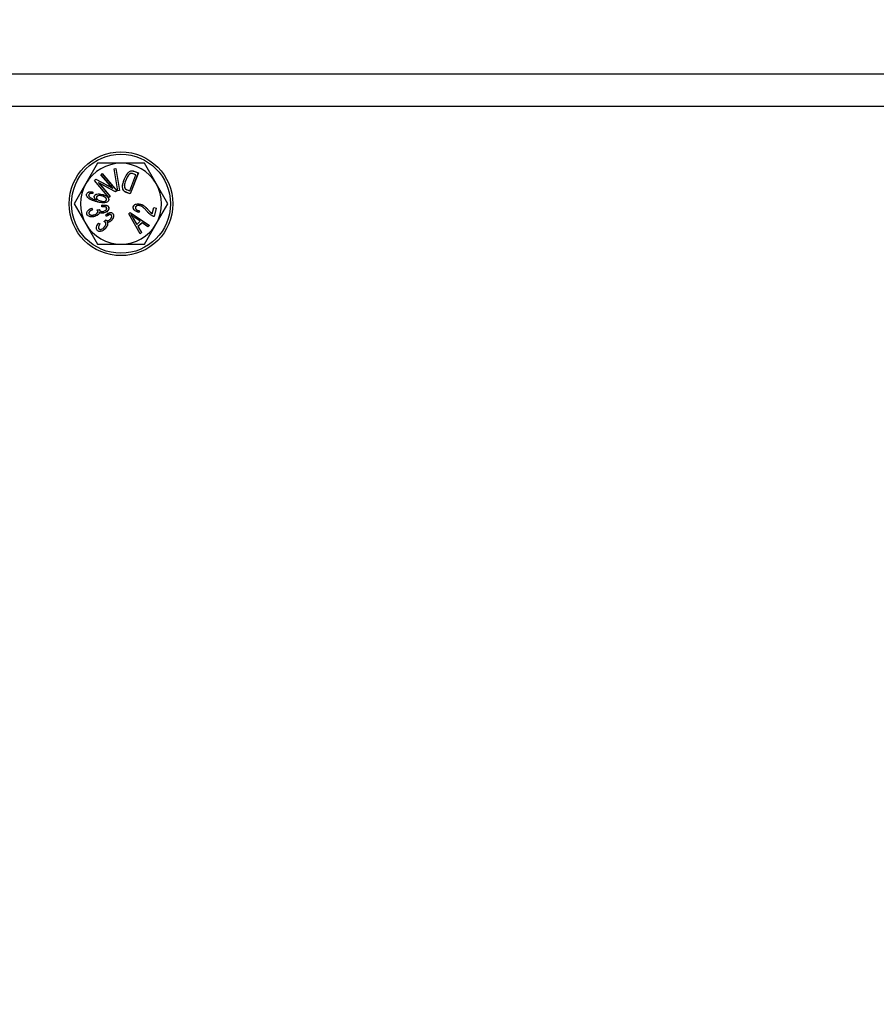
# Model space of a CAD drawing. Units: millimetres. Extents: x -11670 to 12744, y -1749 to 14851.
# Drawn here: x -6260 to -6128, y 6807 to 6959 of the extents above; entities that cross this region are included whole.
import ezdxf

# ---------------------------------------------------------------- set-up
doc = ezdxf.new("R2010")
doc.units = ezdxf.units.MM
doc.header["$LTSCALE"] = 20
doc.header["$MEASUREMENT"] = 0
doc.layers.add('0 @ 1', color=7, linetype='Continuous')

# ---------------------------------------------------------------- blocks, each defined once
blk = doc.blocks.new('722670_p1_t')
at = {"linetype": 'Continuous'}
for p, q in [((1136.95, 150), (436.95, 150)), ((1131.95, 145), (441.95, 145)), ((898.35, 136.24), (896.55, 133.12)), ((900.9, 135.38), (901.16, 135.43)), ((900.91, 135.38), (900.9, 135.38)), ((901.48, 131.98), (900.9, 135.38)), ((900.91, 135.38), (901.15, 135.42)), ((901.49, 131.99), (900.91, 135.38)), ((901.15, 135.42), (901.16, 135.43)), ((901.15, 135.42), (901.73, 132.03)), ((901.16, 135.43), (901.74, 132.03)), ((907.35, 133.12), (905.55, 136.24)), ((897.85, 133.61), (898.06, 133.79)), ((897.87, 133.61), (897.85, 133.61)), ((900.09, 130.97), (897.85, 133.61)), ((897.87, 133.61), (898.06, 133.78)), ((900.1, 130.99), (897.87, 133.61)), ((898.06, 133.78), (898.06, 133.79)), ((898.06, 133.79), (900.63, 132.41)), ((898.06, 133.78), (900.67, 132.38)), ((898.87, 134.48), (899.07, 134.64)), ((898.88, 134.47), (898.87, 134.48)), ((900.63, 132.41), (898.87, 134.48)), ((898.88, 134.47), (899.07, 134.63)), ((900.67, 132.38), (898.88, 134.47)), ((899.07, 134.63), (899.07, 134.64)), ((899.07, 134.64), (901.31, 132.01)), ((899.07, 134.63), (901.3, 132.01)), ((902.45, 133.71), (902.44, 133.72)), ((902.69, 133.62), (902.7, 133.61)), ((903.27, 134.58), (903.28, 134.58)), ((903.29, 131.98), (904.25, 134.48)), ((903.29, 131.99), (904.24, 134.47)), ((904.63, 134.76), (903.39, 131.51)), ((904.62, 134.75), (903.39, 131.53)), ((903.83, 134.63), (903.83, 134.63)), ((904.25, 134.48), (903.83, 134.63)), ((904.24, 134.47), (903.83, 134.63)), ((903.95, 135.01), (903.95, 135.02)), ((903.95, 135.02), (904.63, 134.76)), ((903.95, 135.01), (904.62, 134.75)), ((904.25, 134.48), (904.24, 134.47)), ((904.62, 134.75), (904.63, 134.76)), ((896.55, 133.12), (894.75, 130)), ((898.49, 133.24), (898.53, 133.21)), ((901.1, 131.84), (898.49, 133.24)), ((898.49, 133.24), (900.28, 131.14)), ((901.1, 131.83), (898.53, 133.21)), ((898.53, 133.21), (900.29, 131.14)), ((900.67, 132.38), (900.63, 132.41)), ((902.24, 132.28), (902.23, 132.28)), ((902.58, 132.33), (902.59, 132.34)), ((902.89, 132.14), (902.89, 132.15)), ((902.89, 132.15), (903.29, 131.99)), ((902.89, 132.14), (903.29, 131.98)), ((909.15, 130), (907.35, 133.12)), ((896.66, 131.48), (896.65, 131.48)), ((896.98, 131.39), (896.98, 131.38)), ((897.62, 131.8), (897.59, 131.58)), ((897.63, 131.81), (897.6, 131.57)), ((897.85, 131.17), (897.84, 131.17)), ((898.07, 130.59), (898.07, 130.6)), ((898.19, 130.56), (898.15, 130.58)), ((898.18, 131.01), (898.19, 131.01)), ((899.01, 131.22), (899.01, 131.21)), ((899.09, 131.45), (899.09, 131.45)), ((899.71, 130.6), (899.7, 130.6)), ((900.29, 131.14), (900.09, 130.97)), ((900.1, 130.99), (900.09, 130.97)), ((900.28, 131.14), (900.1, 130.99)), ((900.28, 131.14), (900.29, 131.14)), ((901.3, 132.01), (901.1, 131.84)), ((901.31, 132.01), (901.1, 131.83)), ((901.1, 131.84), (901.1, 131.83)), ((901.3, 132.01), (901.31, 132.01)), ((901.74, 132.03), (901.48, 131.98)), ((901.49, 131.99), (901.48, 131.98)), ((901.73, 132.03), (901.49, 131.99)), ((901.73, 132.03), (901.74, 132.03)), ((902.43, 131.95), (902.42, 131.94)), ((903.39, 131.53), (902.74, 131.77)), ((902.74, 131.77), (902.74, 131.76)), ((903.39, 131.51), (902.74, 131.76)), ((903.29, 131.98), (903.29, 131.99)), ((903.39, 131.53), (903.39, 131.51)), ((894.75, 130), (896.55, 126.88)), ((897.42, 129.3), (897.55, 129.08)), ((897.42, 129.29), (897.54, 129.08)), ((897.54, 129.08), (897.55, 129.08)), ((898.26, 130.31), (898.26, 130.3)), ((898.26, 129.04), (898.63, 129.12)), ((898.28, 129.03), (898.62, 129.11)), ((898.63, 129.08), (898.64, 129.08)), ((898.83, 130.42), (898.84, 130.43)), ((899.03, 129.76), (899.02, 129.77)), ((899.02, 129.5), (899.02, 129.77)), ((899.03, 129.51), (899.03, 129.76)), ((899.74, 129.33), (899.73, 129.33)), ((900.04, 130.54), (900.05, 130.54)), ((900.05, 129.44), (900.06, 129.44)), ((903.86, 129.54), (903.85, 129.55)), ((904.19, 129.46), (904.19, 129.46)), ((904.87, 129.7), (904.87, 129.69)), ((904.94, 129.93), (904.94, 129.94)), ((906.75, 128.46), (906.99, 129.44)), ((906.76, 128.44), (907, 129.43)), ((907, 129.43), (906.99, 129.44)), ((906.99, 129.44), (907.39, 129.34)), ((907, 129.43), (907.38, 129.33)), ((907.38, 129.33), (907.06, 128.03)), ((907.39, 129.34), (907.07, 128.02)), ((907.35, 126.88), (909.15, 130)), ((907.38, 129.33), (907.39, 129.34)), ((896.69, 128.39), (896.68, 128.39)), ((897.01, 128.49), (897.02, 128.49)), ((897.84, 128.29), (897.84, 128.3)), ((897.92, 128.06), (897.92, 128.05)), ((898.37, 128.89), (898.36, 128.88)), ((898.62, 128.68), (898.63, 128.67)), ((899.31, 128.84), (899.31, 128.85)), ((899.38, 128.61), (899.38, 128.6)), ((899.61, 128.26), (899.6, 128.26)), ((899.74, 128.04), (899.6, 128.26)), ((899.74, 128.05), (899.61, 128.26)), ((900.33, 127.64), (900.33, 127.64)), ((900.44, 128.28), (900.43, 128.27)), ((900.65, 128.53), (900.66, 128.54)), ((903.14, 128.47), (903.35, 128.66)), ((903.15, 128.47), (903.14, 128.47)), ((904.91, 125.37), (903.14, 128.47)), ((903.15, 128.47), (903.35, 128.65)), ((904.92, 125.38), (903.15, 128.47)), ((903.35, 128.65), (903.35, 128.66)), ((903.35, 128.66), (906.33, 126.66)), ((903.35, 128.65), (906.31, 126.66)), ((903.45, 128.33), (903.49, 128.29)), ((903.85, 127.72), (903.86, 127.73)), ((903.85, 127.72), (904.38, 126.81)), ((903.86, 127.73), (904.38, 126.82)), ((904.89, 127.29), (904.08, 127.86)), ((904.09, 127.86), (904.08, 127.86)), ((904.91, 127.29), (904.09, 127.86)), ((904.76, 128.89), (904.66, 128.67)), ((904.78, 128.9), (904.67, 128.66)), ((905.95, 128.84), (905.95, 128.84)), ((906.19, 129), (906.2, 129)), ((906.76, 128.44), (906.75, 128.46)), ((906.79, 128.13), (906.79, 128.12)), ((907.06, 128.03), (907.07, 128.02)), ((896.55, 126.88), (898.35, 123.76)), ((898.49, 127.01), (898.72, 126.89)), ((898.49, 127), (898.7, 126.89)), ((898.57, 126.1), (898.57, 126.11)), ((899.34, 127.24), (899.61, 127.5)), ((899.36, 127.24), (899.6, 127.49)), ((899.37, 126.38), (899.36, 126.39)), ((899.51, 127.17), (899.5, 127.16)), ((899.56, 126.23), (899.57, 126.22)), ((899.63, 127.47), (899.63, 127.47)), ((899.83, 127.13), (899.84, 127.12)), ((900.51, 127.47), (900.52, 127.47)), ((904.38, 126.81), (904.91, 127.29)), ((904.38, 126.82), (904.89, 127.29)), ((904.38, 126.81), (904.38, 126.82)), ((905.21, 127.08), (904.57, 126.49)), ((904.57, 126.49), (905.11, 125.56)), ((904.57, 126.49), (904.58, 126.49)), ((905.21, 127.07), (904.58, 126.49)), ((904.58, 126.49), (905.12, 125.56)), ((904.91, 127.29), (904.89, 127.29)), ((905.21, 127.08), (905.21, 127.07)), ((906.1, 126.46), (905.21, 127.08)), ((906.1, 126.45), (905.21, 127.07)), ((905.55, 123.76), (907.35, 126.88)), ((906.31, 126.66), (906.1, 126.46)), ((906.33, 126.66), (906.1, 126.45)), ((906.1, 126.46), (906.1, 126.45)), ((906.31, 126.66), (906.33, 126.66)), ((898.34, 125.85), (898.34, 125.84)), ((905.12, 125.56), (904.91, 125.37)), ((904.92, 125.38), (904.91, 125.37)), ((905.11, 125.56), (904.92, 125.38)), ((905.11, 125.56), (905.12, 125.56))]:
    blk.add_line(p, q, dxfattribs=at)
at = {"linetype": 'Continuous', "flags": 128}
for points in [[(897.59, 131.58), (897.6, 131.57), (897.6, 131.57)], [(897.62, 131.8), (897.62, 131.8), (897.63, 131.81)], [(897.42, 129.29), (897.42, 129.29), (897.42, 129.3)], [(898.28, 129.03), (898.27, 129.04), (898.26, 129.04)], [(899.74, 128.05), (899.74, 128.04), (899.74, 128.04)], [(904.66, 128.67), (904.67, 128.67), (904.67, 128.66)], [(904.76, 128.89), (904.77, 128.9), (904.78, 128.9)], [(898.49, 127), (898.49, 127), (898.49, 127.01)], [(898.7, 126.89), (898.71, 126.89), (898.72, 126.89)]]:
    blk.add_lwpolyline(points, dxfattribs=at)
at = {"linetype": 'Continuous'}
for centre, radius in [((1360, 0), 1165.33), ((1360, 0), 1157.74), ((1360, 0), 1156.34), ((1360, 0), 1154.52), ((1360, 0), 1144.54), ((1360, 0), 1143.93), ((1360, 0), 1133.93), ((1360, 0), 1113.93), ((1360, 0), 1110), ((1360, 0), 1100), ((901.95, 130), 8), ((901.95, 130), 7.63)]:
    blk.add_circle(centre, radius, dxfattribs=at)
for start, end in [(90, 150), (30, 90), (150, 210), (330, 30), (210, 270), (270, 330)]:
    blk.add_arc((901.95, 130), 6.24, start, end, dxfattribs=at)
for points, knots in [([(901.95, 136.24), (901.04, 136.24), (899.83, 136.24), (898.64, 136.24), (898.35, 136.24)], [0, 0, 0, 0, 0.7514561, 1, 1, 1, 1]), ([(905.55, 136.24), (905.51, 136.24), (904.33, 136.24), (903.12, 136.24), (901.95, 136.24)], [0, 0, 0, 0, 0.0296272, 1, 1, 1, 1]), ([(902.23, 132.28), (902.22, 132.36), (902.16, 132.67), (902.25, 133.17), (902.38, 133.55), (902.44, 133.72)], [0, 0, 0, 0, 0.164008, 0.644365, 1, 1, 1, 1]), ([(902.24, 132.28), (902.23, 132.36), (902.17, 132.67), (902.26, 133.17), (902.39, 133.55), (902.45, 133.71)], [0, 0, 0, 0, 0.164599, 0.646468, 1, 1, 1, 1]), ([(902.44, 133.72), (902.47, 133.79), (902.62, 134.17), (902.87, 134.62), (903.24, 134.96), (903.47, 135.07), (903.72, 135.09), (903.87, 135.04), (903.95, 135.02)], [0, 0, 0, 0, 0.108431, 0.546527, 0.678032, 0.783793, 0.890078, 1, 1, 1, 1]), ([(902.45, 133.71), (902.48, 133.79), (902.63, 134.16), (902.88, 134.62), (903.25, 134.95), (903.48, 135.07), (903.72, 135.08), (903.87, 135.04), (903.95, 135.01)], [0, 0, 0, 0, 0.1091, 0.549936, 0.680651, 0.78531, 0.890473, 1, 1, 1, 1]), ([(902.69, 133.62), (902.66, 133.54), (902.59, 133.34), (902.49, 133), (902.48, 132.66), (902.52, 132.43), (902.57, 132.35), (902.58, 132.33)], [0, 0, 0, 0, 0.181441, 0.484674, 0.790087, 0.940581, 1, 1, 1, 1]), ([(902.7, 133.61), (902.67, 133.54), (902.59, 133.34), (902.5, 133), (902.48, 132.66), (902.53, 132.44), (902.58, 132.36), (902.59, 132.34)], [0, 0, 0, 0, 0.18266, 0.486013, 0.791545, 0.940798, 1, 1, 1, 1]), ([(903.27, 134.58), (903.22, 134.53), (903.07, 134.38), (902.87, 134.05), (902.75, 133.78), (902.69, 133.62)], [0, 0, 0, 0, 0.211898, 0.54521, 1, 1, 1, 1]), ([(903.28, 134.58), (903.22, 134.52), (903.07, 134.37), (902.87, 134.05), (902.76, 133.77), (902.7, 133.61)], [0, 0, 0, 0, 0.212757, 0.547235, 1, 1, 1, 1]), ([(903.83, 134.63), (903.76, 134.66), (903.63, 134.7), (903.44, 134.68), (903.33, 134.63), (903.28, 134.59), (903.27, 134.58)], [0, 0, 0, 0, 0.4104526, 0.6777639, 0.9441583, 1, 1, 1, 1]), ([(903.83, 134.63), (903.75, 134.65), (903.63, 134.7), (903.44, 134.67), (903.34, 134.62), (903.29, 134.58), (903.28, 134.58)], [0, 0, 0, 0, 0.416955, 0.682641, 0.947338, 1, 1, 1, 1]), ([(902.42, 131.94), (902.39, 131.97), (902.34, 132.02), (902.27, 132.14), (902.25, 132.22), (902.23, 132.28)], [0, 0, 0, 0, 0.30703, 0.570104, 1, 1, 1, 1]), ([(902.43, 131.95), (902.4, 131.98), (902.35, 132.03), (902.28, 132.14), (902.26, 132.23), (902.24, 132.28)], [0, 0, 0, 0, 0.3111709, 0.575361, 1, 1, 1, 1]), ([(902.58, 132.33), (902.62, 132.29), (902.69, 132.23), (902.79, 132.18), (902.86, 132.15), (902.89, 132.14)], [0, 0, 0, 0, 0.447975, 0.722839, 1, 1, 1, 1]), ([(902.59, 132.34), (902.63, 132.3), (902.69, 132.24), (902.8, 132.18), (902.86, 132.16), (902.89, 132.15)], [0, 0, 0, 0, 0.443907, 0.720787, 1, 1, 1, 1]), ([(898.26, 130.3), (898.18, 130.32), (897.79, 130.43), (897.31, 130.59), (896.89, 130.88), (896.72, 131.06), (896.64, 131.25), (896.63, 131.39), (896.64, 131.46), (896.65, 131.48)], [0, 0, 0, 0, 0.111196, 0.558012, 0.685943, 0.814638, 0.893423, 0.972819, 1, 1, 1, 1]), ([(898.26, 130.31), (898.18, 130.33), (897.79, 130.43), (897.32, 130.6), (896.9, 130.88), (896.73, 131.06), (896.65, 131.25), (896.64, 131.38), (896.65, 131.46), (896.66, 131.48)], [0, 0, 0, 0, 0.111904, 0.561578, 0.688685, 0.816546, 0.89438, 0.972826, 1, 1, 1, 1]), ([(896.65, 131.48), (896.67, 131.53), (896.71, 131.63), (896.84, 131.75), (897.05, 131.84), (897.33, 131.85), (897.53, 131.82), (897.63, 131.81)], [0, 0, 0, 0, 0.143831, 0.282794, 0.454515, 0.749083, 1, 1, 1, 1]), ([(896.66, 131.48), (896.68, 131.53), (896.71, 131.63), (896.84, 131.74), (897.06, 131.83), (897.33, 131.85), (897.53, 131.82), (897.62, 131.8)], [0, 0, 0, 0, 0.143274, 0.282037, 0.454194, 0.750761, 1, 1, 1, 1]), ([(896.98, 131.39), (896.97, 131.35), (896.96, 131.28), (897, 131.17), (897.11, 131.03), (897.34, 130.86), (897.68, 130.71), (897.94, 130.63), (898.07, 130.59)], [0, 0, 0, 0, 0.070421, 0.141431, 0.244867, 0.439465, 0.717366, 1, 1, 1, 1]), ([(896.98, 131.38), (896.98, 131.35), (896.97, 131.28), (897.01, 131.17), (897.12, 131.03), (897.35, 130.87), (897.68, 130.72), (897.94, 130.64), (898.07, 130.6)], [0, 0, 0, 0, 0.068478, 0.137527, 0.239231, 0.432195, 0.71364, 1, 1, 1, 1]), ([(897.59, 131.58), (897.51, 131.59), (897.38, 131.6), (897.2, 131.59), (897.09, 131.54), (897.02, 131.48), (896.99, 131.42), (896.98, 131.39), (896.98, 131.39)], [0, 0, 0, 0, 0.3417912, 0.5880091, 0.7365922, 0.8555754, 0.9753683, 1, 1, 1, 1]), ([(897.6, 131.57), (897.52, 131.58), (897.38, 131.6), (897.21, 131.58), (897.09, 131.54), (897.02, 131.48), (897, 131.42), (896.99, 131.39), (896.98, 131.38)], [0, 0, 0, 0, 0.343422, 0.594688, 0.739013, 0.85707, 0.976037, 1, 1, 1, 1]), ([(898.15, 130.58), (898.09, 130.63), (897.96, 130.73), (897.85, 130.91), (897.82, 131.07), (897.83, 131.14), (897.84, 131.17)], [0, 0, 0, 0, 0.343602, 0.69116, 0.88518, 1, 1, 1, 1]), ([(897.84, 131.17), (897.86, 131.22), (897.9, 131.31), (898.04, 131.43), (898.28, 131.52), (898.65, 131.55), (898.93, 131.49), (899.09, 131.45)], [0, 0, 0, 0, 0.110951, 0.217293, 0.378679, 0.658576, 1, 1, 1, 1]), ([(898.19, 130.56), (898.13, 130.61), (898, 130.71), (897.88, 130.88), (897.83, 131.04), (897.84, 131.13), (897.85, 131.17)], [0, 0, 0, 0, 0.327529, 0.658877, 0.843238, 1, 1, 1, 1]), ([(897.85, 131.17), (897.87, 131.21), (897.9, 131.31), (898.04, 131.42), (898.28, 131.51), (898.65, 131.54), (898.93, 131.48), (899.09, 131.45)], [0, 0, 0, 0, 0.108944, 0.214043, 0.374018, 0.653169, 1, 1, 1, 1]), ([(898.07, 130.6), (898.08, 130.6), (898.09, 130.6), (898.12, 130.59), (898.14, 130.59), (898.15, 130.58)], [0, 0, 0, 0, 0.252253, 0.504506, 1, 1, 1, 1]), ([(898.07, 130.59), (898.08, 130.59), (898.09, 130.59), (898.11, 130.58), (898.13, 130.58), (898.16, 130.57), (898.18, 130.57), (898.19, 130.56)], [0, 0, 0, 0, 0.166798, 0.333596, 0.500394, 0.667192, 1, 1, 1, 1]), ([(898.18, 131.01), (898.17, 130.98), (898.16, 130.91), (898.2, 130.8), (898.3, 130.66), (898.52, 130.52), (898.72, 130.46), (898.83, 130.42)], [0, 0, 0, 0, 0.105755, 0.212397, 0.364726, 0.617321, 1, 1, 1, 1]), ([(899.01, 131.22), (898.93, 131.24), (898.75, 131.28), (898.51, 131.27), (898.32, 131.2), (898.22, 131.12), (898.19, 131.05), (898.18, 131.01)], [0, 0, 0, 0, 0.257325, 0.613215, 0.747561, 0.883379, 1, 1, 1, 1]), ([(898.19, 131.01), (898.18, 130.98), (898.17, 130.91), (898.21, 130.8), (898.31, 130.67), (898.52, 130.53), (898.72, 130.47), (898.84, 130.43)], [0, 0, 0, 0, 0.1033923, 0.2076582, 0.3576778, 0.6087184, 1, 1, 1, 1]), ([(899.01, 131.21), (898.93, 131.23), (898.75, 131.27), (898.51, 131.26), (898.33, 131.19), (898.23, 131.12), (898.2, 131.05), (898.19, 131.01)], [0, 0, 0, 0, 0.261145, 0.616797, 0.749952, 0.884567, 1, 1, 1, 1]), ([(898.83, 130.42), (898.91, 130.4), (899.11, 130.35), (899.37, 130.35), (899.57, 130.42), (899.66, 130.48), (899.7, 130.55), (899.71, 130.59), (899.71, 130.6)], [0, 0, 0, 0, 0.247826, 0.639944, 0.762315, 0.885714, 0.977602, 1, 1, 1, 1]), ([(898.84, 130.43), (898.91, 130.41), (899.12, 130.36), (899.37, 130.36), (899.56, 130.43), (899.65, 130.49), (899.69, 130.56), (899.7, 130.59), (899.7, 130.6)], [0, 0, 0, 0, 0.2513603, 0.6440888, 0.7651582, 0.8872102, 0.9769066, 1, 1, 1, 1]), ([(899.71, 130.6), (899.72, 130.63), (899.73, 130.69), (899.69, 130.8), (899.58, 130.94), (899.36, 131.11), (899.14, 131.18), (899.01, 131.22)], [0, 0, 0, 0, 0.089906, 0.180224, 0.329833, 0.613705, 1, 1, 1, 1]), ([(899.7, 130.6), (899.71, 130.63), (899.72, 130.7), (899.67, 130.81), (899.56, 130.95), (899.33, 131.11), (899.12, 131.18), (899.01, 131.21)], [0, 0, 0, 0, 0.102156, 0.190284, 0.350054, 0.646957, 1, 1, 1, 1]), ([(899.09, 131.45), (899.16, 131.42), (899.4, 131.36), (899.69, 131.21), (899.92, 131), (900.03, 130.84), (900.07, 130.67), (900.05, 130.58), (900.04, 130.54)], [0, 0, 0, 0, 0.166949, 0.503569, 0.656763, 0.811046, 0.907732, 1, 1, 1, 1]), ([(899.09, 131.45), (899.17, 131.43), (899.4, 131.36), (899.69, 131.22), (899.93, 131), (900.04, 130.82), (900.08, 130.66), (900.06, 130.57), (900.05, 130.54)], [0, 0, 0, 0, 0.165391, 0.498832, 0.661524, 0.825706, 0.923367, 1, 1, 1, 1]), ([(902.74, 131.76), (902.7, 131.78), (902.63, 131.81), (902.52, 131.86), (902.45, 131.91), (902.42, 131.94)], [0, 0, 0, 0, 0.328291, 0.6607167, 1, 1, 1, 1]), ([(902.74, 131.77), (902.71, 131.79), (902.63, 131.82), (902.52, 131.87), (902.46, 131.92), (902.43, 131.95)], [0, 0, 0, 0, 0.331185, 0.662192, 1, 1, 1, 1]), ([(896.68, 128.39), (896.67, 128.45), (896.65, 128.58), (896.72, 128.79), (896.9, 129.01), (897.15, 129.19), (897.35, 129.27), (897.42, 129.3)], [0, 0, 0, 0, 0.147888, 0.296749, 0.491371, 0.813571, 1, 1, 1, 1]), ([(896.69, 128.39), (896.68, 128.46), (896.66, 128.58), (896.73, 128.78), (896.9, 129.01), (897.15, 129.18), (897.35, 129.26), (897.42, 129.29)], [0, 0, 0, 0, 0.147246, 0.295473, 0.490857, 0.815064, 1, 1, 1, 1]), ([(897.54, 129.08), (897.47, 129.05), (897.32, 128.97), (897.14, 128.85), (897.04, 128.72), (896.99, 128.61), (897.01, 128.53), (897.01, 128.49)], [0, 0, 0, 0, 0.280813, 0.590685, 0.728471, 0.86731, 1, 1, 1, 1]), ([(897.55, 129.08), (897.48, 129.04), (897.33, 128.97), (897.15, 128.85), (897.05, 128.72), (897, 128.61), (897.01, 128.53), (897.02, 128.49)], [0, 0, 0, 0, 0.2817152, 0.5909864, 0.7278112, 0.8657016, 1, 1, 1, 1]), ([(900.04, 130.54), (900.02, 130.49), (899.99, 130.39), (899.85, 130.27), (899.61, 130.16), (899.23, 130.12), (898.76, 130.18), (898.43, 130.26), (898.26, 130.31)], [0, 0, 0, 0, 0.077884, 0.155893, 0.277239, 0.474485, 0.734284, 1, 1, 1, 1]), ([(900.05, 130.54), (900.03, 130.49), (899.99, 130.39), (899.85, 130.26), (899.61, 130.15), (899.23, 130.11), (898.76, 130.17), (898.42, 130.25), (898.26, 130.3)], [0, 0, 0, 0, 0.079265, 0.158359, 0.280574, 0.478905, 0.736565, 1, 1, 1, 1]), ([(898.62, 129.11), (898.62, 129.11), (898.62, 129.12), (898.63, 129.12), (898.63, 129.12)], [0, 0, 0, 0, 0.439604, 1, 1, 1, 1]), ([(898.62, 129.11), (898.62, 129.11), (898.62, 129.1), (898.62, 129.09), (898.63, 129.08), (898.63, 129.08)], [0, 0, 0, 0, 0.345854, 0.672719, 1, 1, 1, 1]), ([(898.63, 129.12), (898.63, 129.12), (898.63, 129.11), (898.63, 129.1), (898.63, 129.09), (898.64, 129.08)], [0, 0, 0, 0, 0.276788, 0.553585, 1, 1, 1, 1]), ([(898.63, 129.08), (898.64, 129.04), (898.68, 128.96), (898.78, 128.87), (898.92, 128.81), (899.1, 128.79), (899.23, 128.82), (899.31, 128.84)], [0, 0, 0, 0, 0.1497821, 0.3251758, 0.5011123, 0.6892823, 1, 1, 1, 1]), ([(898.64, 129.08), (898.65, 129.04), (898.69, 128.96), (898.79, 128.88), (898.92, 128.82), (899.1, 128.8), (899.23, 128.83), (899.31, 128.85)], [0, 0, 0, 0, 0.152419, 0.325256, 0.501766, 0.689354, 1, 1, 1, 1]), ([(899.02, 129.77), (899.1, 129.78), (899.31, 129.81), (899.59, 129.81), (899.83, 129.73), (899.97, 129.62), (900.04, 129.51), (900.06, 129.45), (900.06, 129.44)], [0, 0, 0, 0, 0.202913, 0.528219, 0.692578, 0.830647, 0.969682, 1, 1, 1, 1]), ([(899.73, 129.33), (899.72, 129.36), (899.69, 129.42), (899.61, 129.49), (899.47, 129.54), (899.27, 129.55), (899.11, 129.52), (899.02, 129.5)], [0, 0, 0, 0, 0.117045, 0.234974, 0.394019, 0.662718, 1, 1, 1, 1]), ([(899.03, 129.51), (899.03, 129.51), (899.03, 129.51), (899.03, 129.5), (899.02, 129.5)], [0, 0, 0, 0, 0.5, 1, 1, 1, 1]), ([(899.03, 129.76), (899.11, 129.77), (899.31, 129.8), (899.59, 129.8), (899.82, 129.72), (899.96, 129.61), (900.03, 129.51), (900.05, 129.45), (900.05, 129.44)], [0, 0, 0, 0, 0.206411, 0.527676, 0.693668, 0.831085, 0.969471, 1, 1, 1, 1]), ([(899.74, 129.33), (899.73, 129.36), (899.7, 129.42), (899.61, 129.49), (899.47, 129.55), (899.27, 129.56), (899.12, 129.53), (899.03, 129.51)], [0, 0, 0, 0, 0.121492, 0.243119, 0.406068, 0.679575, 1, 1, 1, 1]), ([(899.31, 128.84), (899.39, 128.87), (899.52, 128.92), (899.66, 129.04), (899.73, 129.14), (899.76, 129.23), (899.75, 129.3), (899.74, 129.33), (899.74, 129.33)], [0, 0, 0, 0, 0.338626, 0.588067, 0.742405, 0.859813, 0.978014, 1, 1, 1, 1]), ([(899.31, 128.85), (899.39, 128.88), (899.52, 128.93), (899.65, 129.04), (899.72, 129.15), (899.75, 129.23), (899.74, 129.29), (899.73, 129.33), (899.73, 129.33)], [0, 0, 0, 0, 0.34517, 0.591144, 0.74523, 0.860695, 0.976987, 1, 1, 1, 1]), ([(900.05, 129.44), (900.06, 129.38), (900.08, 129.26), (900.02, 129.08), (899.89, 128.88), (899.65, 128.71), (899.46, 128.64), (899.38, 128.61)], [0, 0, 0, 0, 0.151364, 0.289963, 0.481096, 0.760392, 1, 1, 1, 1]), ([(900.06, 129.44), (900.07, 129.38), (900.09, 129.26), (900.03, 129.06), (899.87, 128.85), (899.64, 128.7), (899.45, 128.63), (899.38, 128.6)], [0, 0, 0, 0, 0.153842, 0.308111, 0.503234, 0.797917, 1, 1, 1, 1]), ([(904.67, 128.66), (904.59, 128.69), (904.36, 128.76), (904.08, 128.92), (903.89, 129.15), (903.83, 129.33), (903.84, 129.47), (903.85, 129.54), (903.85, 129.55)], [0, 0, 0, 0, 0.180867, 0.547363, 0.695877, 0.845758, 0.977342, 1, 1, 1, 1]), ([(904.66, 128.67), (904.59, 128.7), (904.36, 128.77), (904.08, 128.93), (903.9, 129.16), (903.84, 129.34), (903.85, 129.47), (903.86, 129.54), (903.86, 129.54)], [0, 0, 0, 0, 0.183794, 0.556463, 0.703737, 0.852362, 0.982589, 1, 1, 1, 1]), ([(903.85, 129.55), (903.88, 129.62), (903.93, 129.75), (904.11, 129.89), (904.36, 129.98), (904.66, 130), (904.86, 129.95), (904.94, 129.94)], [0, 0, 0, 0, 0.181116, 0.321602, 0.516024, 0.813572, 1, 1, 1, 1]), ([(903.86, 129.54), (903.89, 129.62), (903.94, 129.75), (904.11, 129.89), (904.36, 129.97), (904.66, 129.99), (904.86, 129.95), (904.94, 129.93)], [0, 0, 0, 0, 0.178968, 0.318173, 0.511249, 0.808384, 1, 1, 1, 1]), ([(904.19, 129.46), (904.18, 129.42), (904.17, 129.34), (904.22, 129.21), (904.33, 129.08), (904.52, 128.96), (904.68, 128.92), (904.76, 128.89)], [0, 0, 0, 0, 0.136508, 0.272004, 0.443699, 0.716855, 1, 1, 1, 1]), ([(904.19, 129.46), (904.19, 129.42), (904.18, 129.34), (904.23, 129.21), (904.34, 129.08), (904.53, 128.97), (904.69, 128.92), (904.78, 128.9)], [0, 0, 0, 0, 0.137138, 0.26838, 0.439375, 0.713412, 1, 1, 1, 1]), ([(904.87, 129.7), (904.79, 129.71), (904.63, 129.74), (904.43, 129.71), (904.29, 129.63), (904.21, 129.55), (904.19, 129.49), (904.19, 129.46)], [0, 0, 0, 0, 0.301702, 0.606613, 0.750973, 0.896567, 1, 1, 1, 1]), ([(904.87, 129.69), (904.79, 129.7), (904.63, 129.73), (904.43, 129.7), (904.29, 129.62), (904.22, 129.54), (904.2, 129.48), (904.19, 129.46)], [0, 0, 0, 0, 0.307003, 0.617422, 0.758701, 0.901187, 1, 1, 1, 1]), ([(905.95, 128.84), (905.9, 128.9), (905.74, 129.09), (905.47, 129.38), (905.15, 129.61), (904.93, 129.68), (904.87, 129.7)], [0, 0, 0, 0, 0.1724343, 0.5176632, 0.8661096, 1, 1, 1, 1]), ([(905.95, 128.84), (905.89, 128.9), (905.74, 129.08), (905.46, 129.37), (905.14, 129.61), (904.93, 129.67), (904.87, 129.69)], [0, 0, 0, 0, 0.173107, 0.519684, 0.869547, 1, 1, 1, 1]), ([(904.94, 129.94), (905.02, 129.91), (905.25, 129.85), (905.59, 129.64), (905.91, 129.33), (906.1, 129.11), (906.2, 129)], [0, 0, 0, 0, 0.1514652, 0.4573908, 0.7272576, 1, 1, 1, 1]), ([(904.94, 129.93), (905.02, 129.91), (905.25, 129.84), (905.58, 129.63), (905.91, 129.32), (906.1, 129.11), (906.19, 129)], [0, 0, 0, 0, 0.1519751, 0.4589606, 0.7280752, 1, 1, 1, 1]), ([(897.92, 128.05), (897.85, 128.03), (897.61, 127.96), (897.28, 127.96), (896.98, 128.05), (896.81, 128.17), (896.72, 128.29), (896.69, 128.37), (896.68, 128.39)], [0, 0, 0, 0, 0.1705474, 0.5164185, 0.6884111, 0.8220795, 0.9565747, 1, 1, 1, 1]), ([(897.92, 128.06), (897.84, 128.04), (897.61, 127.97), (897.28, 127.97), (896.98, 128.06), (896.81, 128.18), (896.73, 128.3), (896.7, 128.37), (896.69, 128.39)], [0, 0, 0, 0, 0.1722254, 0.5215766, 0.6915751, 0.8242344, 0.9577205, 1, 1, 1, 1]), ([(897.01, 128.49), (897.03, 128.45), (897.06, 128.38), (897.17, 128.3), (897.35, 128.24), (897.59, 128.23), (897.76, 128.27), (897.84, 128.29)], [0, 0, 0, 0, 0.1313871, 0.2505212, 0.434448, 0.7277784, 1, 1, 1, 1]), ([(897.02, 128.49), (897.04, 128.46), (897.07, 128.38), (897.18, 128.3), (897.36, 128.25), (897.59, 128.24), (897.76, 128.28), (897.84, 128.3)], [0, 0, 0, 0, 0.1335369, 0.2499508, 0.4367247, 0.7339009, 1, 1, 1, 1]), ([(897.84, 128.29), (897.91, 128.32), (898.07, 128.37), (898.24, 128.5), (898.34, 128.63), (898.38, 128.74), (898.38, 128.83), (898.37, 128.88), (898.37, 128.89)], [0, 0, 0, 0, 0.2761567, 0.5543433, 0.7101238, 0.8372343, 0.9651126, 1, 1, 1, 1]), ([(897.84, 128.3), (897.91, 128.33), (898.06, 128.38), (898.23, 128.51), (898.33, 128.64), (898.38, 128.75), (898.38, 128.83), (898.36, 128.87), (898.36, 128.88)], [0, 0, 0, 0, 0.280625, 0.563389, 0.716133, 0.841227, 0.967063, 1, 1, 1, 1]), ([(898.62, 128.68), (898.61, 128.62), (898.59, 128.5), (898.45, 128.33), (898.23, 128.17), (898.03, 128.09), (897.92, 128.06)], [0, 0, 0, 0, 0.18052, 0.359581, 0.661953, 1, 1, 1, 1]), ([(898.63, 128.67), (898.62, 128.61), (898.59, 128.5), (898.47, 128.33), (898.25, 128.16), (898.04, 128.09), (897.92, 128.05)], [0, 0, 0, 0, 0.164996, 0.332813, 0.628088, 1, 1, 1, 1]), ([(898.36, 128.88), (898.35, 128.9), (898.34, 128.94), (898.3, 128.99), (898.28, 129.02), (898.26, 129.04)], [0, 0, 0, 0, 0.327324, 0.661336, 1, 1, 1, 1]), ([(898.37, 128.89), (898.36, 128.9), (898.35, 128.94), (898.32, 128.99), (898.29, 129.02), (898.28, 129.03)], [0, 0, 0, 0, 0.3477933, 0.671666, 1, 1, 1, 1]), ([(899.38, 128.61), (899.3, 128.59), (899.12, 128.55), (898.84, 128.55), (898.68, 128.64), (898.62, 128.68)], [0, 0, 0, 0, 0.3078, 0.712763, 1, 1, 1, 1]), ([(899.38, 128.6), (899.3, 128.58), (899.12, 128.54), (898.85, 128.54), (898.69, 128.63), (898.63, 128.67)], [0, 0, 0, 0, 0.310346, 0.724512, 1, 1, 1, 1]), ([(899.6, 128.26), (899.66, 128.31), (899.82, 128.45), (900.06, 128.6), (900.3, 128.66), (900.48, 128.65), (900.59, 128.59), (900.65, 128.55), (900.66, 128.54)], [0, 0, 0, 0, 0.202599, 0.529644, 0.691782, 0.829799, 0.968955, 1, 1, 1, 1]), ([(899.61, 128.26), (899.67, 128.31), (899.83, 128.45), (900.06, 128.59), (900.3, 128.65), (900.48, 128.64), (900.59, 128.58), (900.64, 128.54), (900.65, 128.53)], [0, 0, 0, 0, 0.206084, 0.529094, 0.692769, 0.830087, 0.968549, 1, 1, 1, 1]), ([(899.63, 127.47), (899.66, 127.44), (899.73, 127.39), (899.87, 127.37), (900.02, 127.39), (900.18, 127.48), (900.28, 127.58), (900.33, 127.64)], [0, 0, 0, 0, 0.1496243, 0.32837, 0.4967286, 0.6907578, 1, 1, 1, 1]), ([(899.63, 127.47), (899.67, 127.45), (899.74, 127.4), (899.87, 127.38), (900.02, 127.4), (900.18, 127.48), (900.27, 127.58), (900.33, 127.64)], [0, 0, 0, 0, 0.152271, 0.328079, 0.496925, 0.689747, 1, 1, 1, 1]), ([(900.44, 128.28), (900.41, 128.3), (900.35, 128.33), (900.24, 128.35), (900.1, 128.32), (899.92, 128.21), (899.81, 128.11), (899.74, 128.05)], [0, 0, 0, 0, 0.126767, 0.242761, 0.403496, 0.677994, 1, 1, 1, 1]), ([(900.43, 128.27), (900.4, 128.29), (900.35, 128.33), (900.25, 128.34), (900.11, 128.31), (899.93, 128.21), (899.81, 128.1), (899.74, 128.04)], [0, 0, 0, 0, 0.1215543, 0.2339744, 0.3897931, 0.656462, 1, 1, 1, 1]), ([(900.33, 127.64), (900.38, 127.7), (900.47, 127.81), (900.53, 127.99), (900.53, 128.11), (900.5, 128.21), (900.46, 128.26), (900.44, 128.28)], [0, 0, 0, 0, 0.338177, 0.587097, 0.742701, 0.867052, 1, 1, 1, 1]), ([(900.33, 127.64), (900.38, 127.71), (900.46, 127.82), (900.52, 127.99), (900.52, 128.11), (900.49, 128.21), (900.45, 128.25), (900.43, 128.27)], [0, 0, 0, 0, 0.3447971, 0.5907089, 0.7459272, 0.8684778, 1, 1, 1, 1]), ([(900.65, 128.53), (900.69, 128.49), (900.77, 128.41), (900.81, 128.22), (900.8, 127.97), (900.69, 127.71), (900.56, 127.55), (900.51, 127.47)], [0, 0, 0, 0, 0.146964, 0.288623, 0.485021, 0.767926, 1, 1, 1, 1]), ([(900.66, 128.54), (900.7, 128.5), (900.77, 128.41), (900.82, 128.21), (900.81, 127.97), (900.69, 127.7), (900.57, 127.54), (900.52, 127.47)], [0, 0, 0, 0, 0.149174, 0.291928, 0.488763, 0.772242, 1, 1, 1, 1]), ([(903.45, 128.33), (903.49, 128.27), (903.59, 128.14), (903.72, 127.93), (903.81, 127.79), (903.85, 127.72)], [0, 0, 0, 0, 0.328571, 0.6640597, 1, 1, 1, 1]), ([(904.09, 127.86), (904.02, 127.91), (903.89, 128), (903.68, 128.16), (903.53, 128.27), (903.45, 128.33)], [0, 0, 0, 0, 0.302601, 0.605198, 1, 1, 1, 1]), ([(903.49, 128.29), (903.53, 128.23), (903.62, 128.1), (903.74, 127.91), (903.82, 127.79), (903.86, 127.73)], [0, 0, 0, 0, 0.356915, 0.678295, 1, 1, 1, 1]), ([(904.08, 127.86), (904.02, 127.9), (903.88, 128), (903.69, 128.14), (903.55, 128.24), (903.49, 128.29)], [0, 0, 0, 0, 0.3265815, 0.6632357, 1, 1, 1, 1]), ([(906.79, 128.13), (906.72, 128.17), (906.52, 128.27), (906.24, 128.52), (906.05, 128.73), (905.95, 128.84)], [0, 0, 0, 0, 0.217444, 0.603982, 1, 1, 1, 1]), ([(906.79, 128.12), (906.72, 128.16), (906.52, 128.27), (906.24, 128.51), (906.04, 128.73), (905.95, 128.84)], [0, 0, 0, 0, 0.216752, 0.603612, 1, 1, 1, 1]), ([(906.19, 129), (906.25, 128.94), (906.35, 128.82), (906.53, 128.62), (906.68, 128.51), (906.76, 128.44)], [0, 0, 0, 0, 0.303332, 0.606692, 1, 1, 1, 1]), ([(906.2, 129), (906.25, 128.94), (906.37, 128.82), (906.54, 128.62), (906.68, 128.51), (906.75, 128.46)], [0, 0, 0, 0, 0.3090607, 0.6524514, 1, 1, 1, 1]), ([(907.06, 128.03), (907.02, 128.04), (906.96, 128.06), (906.87, 128.09), (906.82, 128.12), (906.79, 128.13)], [0, 0, 0, 0, 0.419887, 0.709214, 1, 1, 1, 1]), ([(907.07, 128.02), (907.03, 128.03), (906.96, 128.05), (906.87, 128.08), (906.82, 128.11), (906.79, 128.12)], [0, 0, 0, 0, 0.40482, 0.701521, 1, 1, 1, 1]), ([(898.34, 125.84), (898.3, 125.89), (898.21, 125.98), (898.16, 126.18), (898.18, 126.45), (898.3, 126.75), (898.43, 126.93), (898.49, 127.01)], [0, 0, 0, 0, 0.140988, 0.277376, 0.469864, 0.776273, 1, 1, 1, 1]), ([(898.34, 125.85), (898.3, 125.89), (898.22, 125.98), (898.17, 126.18), (898.19, 126.45), (898.31, 126.74), (898.44, 126.92), (898.49, 127)], [0, 0, 0, 0, 0.140183, 0.276304, 0.469262, 0.777444, 1, 1, 1, 1]), ([(899.56, 126.23), (899.51, 126.17), (899.34, 125.99), (899.07, 125.81), (898.77, 125.73), (898.57, 125.73), (898.43, 125.78), (898.37, 125.83), (898.34, 125.85)], [0, 0, 0, 0, 0.172026, 0.520338, 0.690293, 0.824296, 0.935389, 1, 1, 1, 1]), ([(899.57, 126.22), (899.52, 126.16), (899.35, 125.98), (899.07, 125.8), (898.77, 125.72), (898.57, 125.72), (898.43, 125.77), (898.36, 125.82), (898.34, 125.84)], [0, 0, 0, 0, 0.170353, 0.515205, 0.687417, 0.822229, 0.934237, 1, 1, 1, 1]), ([(898.7, 126.89), (898.66, 126.82), (898.57, 126.67), (898.48, 126.48), (898.47, 126.31), (898.49, 126.19), (898.54, 126.13), (898.57, 126.1)], [0, 0, 0, 0, 0.279942, 0.592836, 0.732029, 0.872864, 1, 1, 1, 1]), ([(898.72, 126.89), (898.67, 126.82), (898.58, 126.68), (898.49, 126.48), (898.47, 126.32), (898.49, 126.2), (898.55, 126.14), (898.57, 126.11)], [0, 0, 0, 0, 0.280908, 0.592737, 0.730587, 0.869958, 1, 1, 1, 1]), ([(898.57, 126.11), (898.6, 126.09), (898.67, 126.05), (898.8, 126.04), (898.97, 126.08), (899.18, 126.19), (899.31, 126.32), (899.36, 126.39)], [0, 0, 0, 0, 0.1272071, 0.2382719, 0.413963, 0.7242277, 1, 1, 1, 1]), ([(898.57, 126.1), (898.6, 126.08), (898.66, 126.04), (898.8, 126.03), (898.98, 126.07), (899.19, 126.19), (899.31, 126.32), (899.37, 126.38)], [0, 0, 0, 0, 0.131298, 0.244094, 0.422057, 0.733158, 1, 1, 1, 1]), ([(899.36, 127.24), (899.35, 127.24), (899.35, 127.24), (899.34, 127.24), (899.34, 127.24)], [0, 0, 0, 0, 0.5, 1, 1, 1, 1]), ([(899.5, 127.16), (899.49, 127.17), (899.46, 127.19), (899.4, 127.22), (899.36, 127.23), (899.34, 127.24)], [0, 0, 0, 0, 0.289587, 0.579256, 1, 1, 1, 1]), ([(899.51, 127.17), (899.49, 127.18), (899.46, 127.2), (899.41, 127.22), (899.37, 127.24), (899.36, 127.24)], [0, 0, 0, 0, 0.318681, 0.657517, 1, 1, 1, 1]), ([(899.36, 126.39), (899.41, 126.45), (899.51, 126.58), (899.59, 126.77), (899.61, 126.93), (899.59, 127.04), (899.55, 127.11), (899.52, 127.15), (899.5, 127.16)], [0, 0, 0, 0, 0.279431, 0.561138, 0.713782, 0.838513, 0.941535, 1, 1, 1, 1]), ([(899.37, 126.38), (899.42, 126.44), (899.52, 126.57), (899.6, 126.77), (899.62, 126.93), (899.6, 127.04), (899.56, 127.12), (899.52, 127.15), (899.51, 127.17)], [0, 0, 0, 0, 0.275057, 0.55229, 0.708587, 0.834865, 0.939159, 1, 1, 1, 1]), ([(899.83, 127.13), (899.85, 127.07), (899.89, 126.96), (899.87, 126.74), (899.77, 126.49), (899.64, 126.32), (899.56, 126.23)], [0, 0, 0, 0, 0.177687, 0.348155, 0.650396, 1, 1, 1, 1]), ([(899.84, 127.12), (899.86, 127.07), (899.9, 126.97), (899.89, 126.76), (899.79, 126.5), (899.65, 126.32), (899.57, 126.22)], [0, 0, 0, 0, 0.161323, 0.321259, 0.611244, 1, 1, 1, 1]), ([(899.6, 127.49), (899.6, 127.49), (899.61, 127.5), (899.61, 127.5), (899.61, 127.5)], [0, 0, 0, 0, 0.445084, 1, 1, 1, 1]), ([(899.6, 127.49), (899.61, 127.49), (899.61, 127.48), (899.62, 127.47), (899.62, 127.47), (899.63, 127.47)], [0, 0, 0, 0, 0.343741, 0.671675, 1, 1, 1, 1]), ([(899.61, 127.5), (899.61, 127.5), (899.61, 127.49), (899.62, 127.48), (899.63, 127.48), (899.63, 127.47)], [0, 0, 0, 0, 0.2755513, 0.5511107, 1, 1, 1, 1]), ([(900.51, 127.47), (900.45, 127.42), (900.32, 127.28), (900.09, 127.14), (899.9, 127.13), (899.83, 127.13)], [0, 0, 0, 0, 0.306571, 0.711643, 1, 1, 1, 1]), ([(900.52, 127.47), (900.46, 127.41), (900.33, 127.27), (900.1, 127.13), (899.92, 127.12), (899.84, 127.12)], [0, 0, 0, 0, 0.309071, 0.723198, 1, 1, 1, 1]), ([(898.35, 123.76), (898.64, 123.76), (899.83, 123.76), (901.04, 123.76), (901.95, 123.76)], [0, 0, 0, 0, 0.2485439, 1, 1, 1, 1]), ([(901.95, 123.76), (903.12, 123.76), (904.33, 123.76), (905.51, 123.76), (905.55, 123.76)], [0, 0, 0, 0, 0.9703728, 1, 1, 1, 1])]:
    blk.add_open_spline(points, degree=3, knots=knots, dxfattribs=at)

msp = doc.modelspace()

# ---------------------------------------------------------------- block references
at = {"layer": '0 @ 1'}
msp.add_blockref('722670_p1_t', (-7146.065, 6800.162), dxfattribs=at)

doc.saveas('drawing.dxf')
